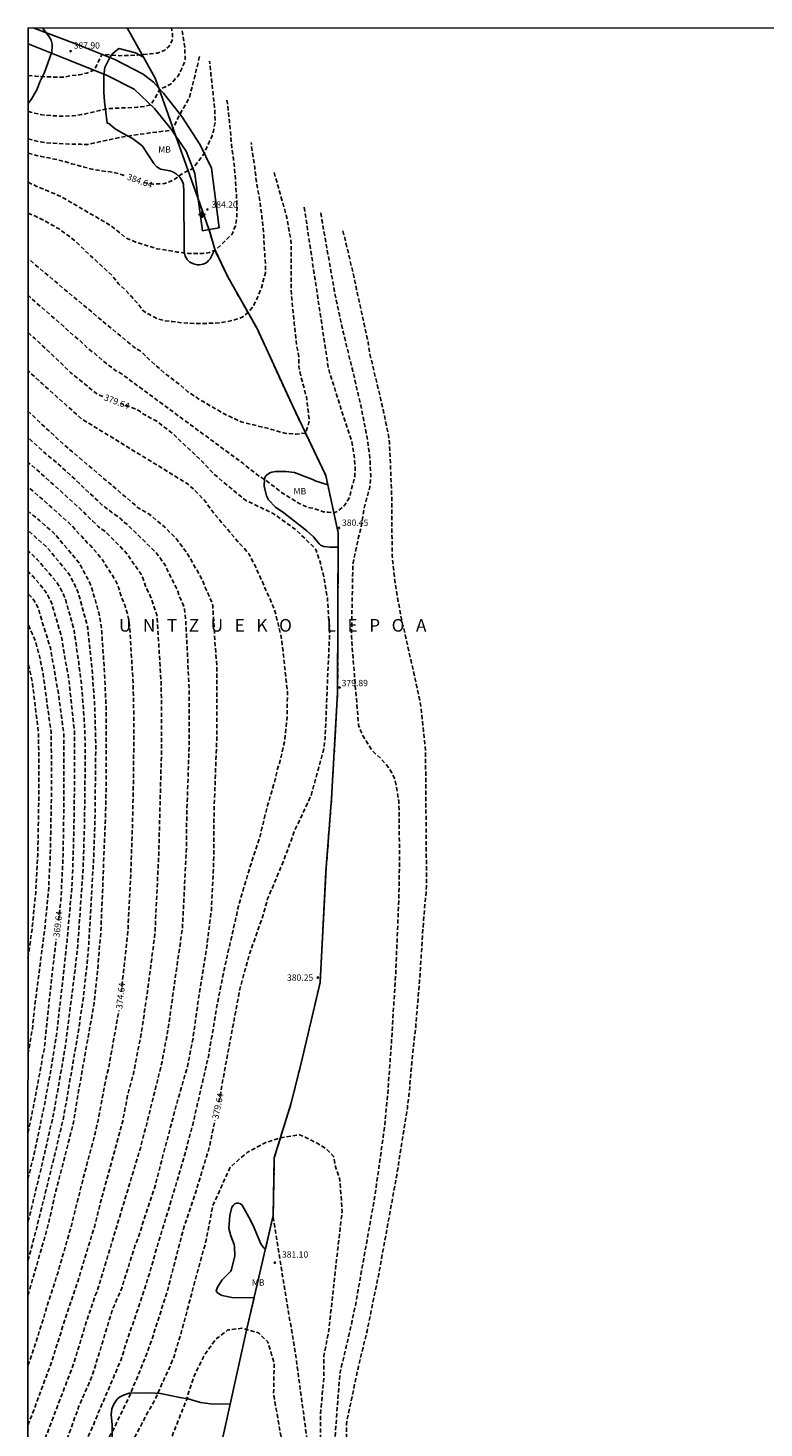
# Model space of a CAD drawing. Units: metres. Extents: x 589394 to 589744, y 4787040 to 4787290.
# Drawn here: x 589394 to 589481, y 4787124 to 4787290 of the extents above; entities that cross this region are included whole.
import ezdxf

# ---------------------------------------------------------------- set-up
doc = ezdxf.new("R2010")
doc.units = ezdxf.units.M
doc.header["$MEASUREMENT"] = 0
doc.linetypes.add('TRAZOS_NORMALES', pattern=[0.75, 0.5, -0.25])
for name, color, linetype in [('010103', 9, 'LIMITE_MUNICIPAL'), ('010106', 9, 'Continuous'), ('020194', 31, 'TRAZOS_NORMALES'), ('020195', 30, 'TRAZOS_NORMALES'), ('020204', 9, 'Continuous'), ('020306', 9, 'Continuous'), ('020307', 24, 'Continuous'), ('020308', 9, 'Continuous'), ('060110', 9, 'Continuous'), ('060128', 7, 'TRAZOS_NORMALES'), ('100106', 63, 'Continuous'), ('100108', 63, 'Continuous'), ('100301', 7, 'Continuous'), ('Centroides', 1, 'Continuous')]:
    doc.layers.add(name, color=color, linetype=linetype)
doc.styles.add('ARIAL', font='arial.ttf', dxfattribs={"height": 1})
doc.styles.add('ARIALI', font='ariali.ttf', dxfattribs={"height": 1})
doc.linetypes.add('LIMITE_MUNICIPAL', pattern='A,0.75,-0.32,0.75,-0.25,[205,DONOSTI.shx,S=0.375,R=0,X=0,Y=0],-1', length=3.07)

# ---------------------------------------------------------------- blocks, each defined once
blk = doc.blocks.new('COTAPU')
blk.add_circle((0, 0), 0.075)
blk = doc.blocks.new('Centroide')
for points in [[(0.4, 0), (-0.4, 0)], [(0, -0.4), (0, 0.4)]]:
    blk.add_lwpolyline(points)
for radius in [0.256, 0.159]:
    blk.add_circle((0, 0), radius)

msp = doc.modelspace()

# ---------------------------------------------------------------- linework, layer by layer
at = {"layer": '010103', "flags": 128}
for points in [[(589405.6, 4787290.27), (589408.93, 4787284.31), (589409.35, 4787283.14)], [(589409.35, 4787283.14), (589411.38, 4787277.42)], [(589411.38, 4787277.42), (589414.03, 4787269.98)], [(589414.03, 4787269.98), (589415.31, 4787266.38), (589415.33, 4787266.32)], [(589415.33, 4787266.32), (589416.04, 4787263.82), (589417.56, 4787260.69), (589421.03, 4787254.56), (589425.23, 4787245.43), (589429.2, 4787237.1), (589430.68, 4787230.29), (589430.61, 4787211.3), (589429.89, 4787198.74), (589429.22, 4787190.03), (589428.53, 4787176.87), (589426.28, 4787167.29), (589425.05, 4787162.39), (589423.08, 4787156.05), (589422.96, 4787149.19), (589419.79, 4787135.55), (589410.05, 4787091.61), (589406.82, 4787070.05), (589401.18, 4787052.41), (589397.84, 4787044.08), (589395.65, 4787040.28)]]:
    msp.add_lwpolyline(points, dxfattribs=at)
at = {"layer": '010106'}
msp.add_lwpolyline([(589393.8, 4787040.28), (589743.79, 4787040.27), (589743.8, 4787290.26), (589393.81, 4787290.27)], close=True, dxfattribs=at)
at = {"layer": '020194', "flags": 128}
for points, elevation in [([(589393.81, 4787280.38), (589394.09, 4787280.28), (589394.77, 4787280.1), (589395.8, 4787279.91), (589396.86, 4787279.84), (589397.88, 4787279.79), (589399.1, 4787279.83), (589400.14, 4787279.98), (589401.33, 4787280.23), (589402.3, 4787280.48), (589403.32, 4787280.69), (589405.4, 4787280.79), (589406.78, 4787280.85), (589407.63, 4787280.94), (589408.39, 4787281.13), (589408.9, 4787281.95), (589409.46, 4787283.02), (589409.94, 4787283.19), (589410.44, 4787283.44), (589410.82, 4787283.65), (589411.64, 4787284.58), (589411.87, 4787284.99), (589412.33, 4787286), (589412.42, 4787286.28), (589412.47, 4787286.54), (589412.48, 4787286.74), (589412.44, 4787287.94), (589412.28, 4787288.96), (589412.1, 4787290.06), (589412.07, 4787290.27)], 386.64), ([(589393.81, 4787284.61), (589394.71, 4787284.54), (589395.89, 4787284.48), (589396.91, 4787284.44), (589397.94, 4787284.42), (589398.81, 4787284.58), (589399.88, 4787284.72), (589400.81, 4787284.92), (589401.68, 4787285.26), (589402.59, 4787287.15), (589404.67, 4787286.98), (589406.81, 4787287.03), (589408.36, 4787287.2), (589409.18, 4787287.29), (589410.05, 4787287.63), (589410.3, 4787287.88), (589410.5, 4787288.05), (589410.75, 4787288.33), (589410.95, 4787288.81), (589410.98, 4787289.52), (589410.86, 4787290.27)], 387.64), ([(589393.81, 4787277.11), (589394.54, 4787276.89), (589395.78, 4787276.65), (589396.83, 4787276.58), (589398.01, 4787276.52), (589399.03, 4787276.47), (589400.07, 4787276.45), (589400.89, 4787276.43), (589404.75, 4787277.27), (589408.3, 4787277.82), (589410.91, 4787278.11), (589411.88, 4787280.05), (589412.98, 4787281.96), (589413.54, 4787284.2), (589414.21, 4787286.91)], 385.64), ([(589393.81, 4787271.95), (589394.86, 4787271.44), (589395.14, 4787271.33), (589396.11, 4787270.93), (589397.21, 4787270.47), (589397.9, 4787270.14), (589403.66, 4787266.79), (589404.51, 4787266.09), (589405.37, 4787265.37), (589406.63, 4787264.83), (589408.04, 4787264.38), (589409.11, 4787264.05), (589410.35, 4787263.88), (589411.53, 4787263.65), (589412.89, 4787263.48), (589413.96, 4787263.48), (589414.58, 4787263.48), (589415.36, 4787263.59), (589415.7, 4787263.76), (589415.98, 4787263.82), (589416.77, 4787264.5), (589417.56, 4787265.29), (589418.07, 4787265.79), (589418.46, 4787266.75), (589418.63, 4787267.88), (589418.65, 4787268.99), (589418.6, 4787270.22), (589418.52, 4787271.23), (589418.47, 4787272.3), (589418.37, 4787273.5), (589418.23, 4787274.65), (589418.07, 4787275.75), (589417.96, 4787276.87), (589417.87, 4787278), (589417.74, 4787279.14), (589417.65, 4787280.19), (589417.51, 4787281.3), (589417.4, 4787281.83)], 383.64), ([(589393.81, 4787268.27), (589394.69, 4787267.9), (589395.71, 4787267.4), (589396.69, 4787266.85), (589397.5, 4787266.39), (589398.44, 4787265.71), (589399.35, 4787265.01), (589401.24, 4787263.2), (589401.48, 4787263), (589403.03, 4787261.56), (589403.77, 4787260.89), (589403.97, 4787260.61), (589404.58, 4787259.86), (589405.29, 4787259.23), (589406.09, 4787258.36), (589406.95, 4787257.41), (589407.49, 4787256.67), (589408.32, 4787256.18), (589409.17, 4787255.73), (589409.96, 4787255.51), (589410.97, 4787255.4), (589412.27, 4787255.23), (589413.62, 4787255.17), (589415.03, 4787255.17), (589416.55, 4787255.23), (589417.51, 4787255.4), (589418.46, 4787255.62), (589419.25, 4787255.9), (589419.98, 4787256.47), (589420.49, 4787257.09), (589421.05, 4787258.16), (589421.56, 4787259.4), (589421.84, 4787260.52), (589422.03, 4787261.17), (589422.02, 4787262.3), (589421.95, 4787263.34), (589421.88, 4787264.56), (589421.83, 4787265.6), (589421.73, 4787266.73), (589421.61, 4787267.89), (589421.44, 4787269.11), (589421.28, 4787270.21), (589421.09, 4787271.27), (589420.9, 4787272.5), (589420.76, 4787273.68), (589420.58, 4787274.88), (589420.38, 4787276.14), (589420.34, 4787276.68)], 382.64), ([(589423.07, 4787273.12), (589424.53, 4787267.89), (589424.65, 4787267.42), (589425.05, 4787264.99), (589425.08, 4787264.5), (589425.07, 4787259.1), (589425.45, 4787255.2), (589425.67, 4787253.06), (589426.01, 4787251.03), (589426.01, 4787250.01), (589426.24, 4787248.89), (589426.91, 4787246.41), (589427.25, 4787243.59), (589426.81, 4787242.13), (589425.67, 4787242.01), (589424.32, 4787242.13), (589422.74, 4787242.58), (589419.14, 4787243.48), (589417.22, 4787244.38), (589414.89, 4787245.72), (589414.45, 4787245.96), (589412.82, 4787247.06), (589411.91, 4787247.83), (589409.95, 4787249.33), (589409.25, 4787249.99), (589408.51, 4787250.6), (589407.51, 4787251.6), (589407.12, 4787251.9), (589406.29, 4787252.43), (589395.8, 4787261.18), (589393.81, 4787262.88)], 381.64), ([(589426.64, 4787268.98), (589429.52, 4787249.8), (589431, 4787245.07), (589432.26, 4787241.31), (589432.58, 4787239.42), (589432.69, 4787237.98), (589432.65, 4787237.04), (589432.45, 4787236.12), (589432.3, 4787235.67), (589432.04, 4787234.55), (589431.42, 4787233.53), (589430.63, 4787232.86), (589430.17, 4787232.67), (589429.5, 4787232.74), (589428.88, 4787232.8), (589428.38, 4787232.97), (589427.73, 4787233.19), (589427.29, 4787233.27), (589426.85, 4787233.4), (589426.03, 4787233.77), (589425.3, 4787234.26), (589424.89, 4787234.48), (589424.07, 4787235.01), (589421.99, 4787236.6), (589421.19, 4787237.07), (589419.29, 4787238.59), (589404.68, 4787249.35), (589404.24, 4787249.55), (589402.71, 4787250.74), (589401.62, 4787251.69), (589400.86, 4787252.24), (589400.22, 4787252.91), (589398.74, 4787254.15), (589398.06, 4787254.81), (589394.56, 4787257.81), (589394.21, 4787258.15), (589393.85, 4787258.47), (589393.81, 4787258.51)], 380.64), ([(589431.24, 4787266.19), (589432.58, 4787260.63), (589432.84, 4787259.25), (589434.23, 4787252.97), (589434.45, 4787251.53), (589435.95, 4787245.27), (589436.66, 4787241.89), (589436.78, 4787240.96), (589437.04, 4787234.49), (589437.09, 4787227.57), (589437.41, 4787224.59), (589438.07, 4787220.65), (589438.69, 4787217.98), (589440.43, 4787210.22), (589440.82, 4787206.77), (589441.06, 4787204.3), (589441.18, 4787188.38), (589440.76, 4787183.45), (589440.45, 4787178.53), (589440.34, 4787176.96), (589439.89, 4787171.59), (589439.42, 4787167.29), (589439.08, 4787163.38), (589438.93, 4787162.4), (589438.9, 4787161.95), (589438.82, 4787161.49), (589437.97, 4787156.17), (589437.89, 4787155.68), (589437.85, 4787155.22), (589437.64, 4787153.99), (589435.5, 4787142.23), (589434.11, 4787135.46), (589433.08, 4787131.26), (589431.65, 4787124.43), (589431.71, 4787120.53), (589431.99, 4787117.32), (589431.85, 4787114.67), (589431.5, 4787112.65), (589431.36, 4787111.19), (589431.08, 4787110.28), (589431.02, 4787109.3), (589430.67, 4787107.84), (589430.46, 4787107), (589430.39, 4787106.03), (589430.25, 4787105.57), (589429.97, 4787104.67), (589429.83, 4787101.95), (589429.82, 4787098.65), (589430.31, 4787093.25), (589430.94, 4787088.41)], 378.64), ([(589393.8, 4787104.8), (589395.42, 4787109.04), (589395.54, 4787109.45), (589397.49, 4787115.05), (589400.44, 4787121.79), (589400.6, 4787122.23), (589401.41, 4787123.89), (589402.16, 4787125.72), (589404.88, 4787132.09), (589405.17, 4787132.96), (589405.28, 4787133.41), (589406.7, 4787137.62), (589406.87, 4787138.03), (589408.23, 4787142.25), (589409.3, 4787145.99), (589410.61, 4787150.23), (589412.44, 4787156.41), (589413.56, 4787160.67), (589413.76, 4787161.63), (589415.29, 4787168.27), (589416.26, 4787174.07), (589417.12, 4787178.41), (589418.1, 4787182.71), (589418.63, 4787185), (589418.7, 4787185.47), (589418.81, 4787185.95), (589420.23, 4787190.67), (589421.3, 4787193.92), (589422.23, 4787197.75), (589422.84, 4787199.77), (589423.1, 4787200.65), (589423.42, 4787202.09), (589423.73, 4787203.03), (589424.29, 4787205.46), (589424.61, 4787208.42), (589424.64, 4787211.34), (589424.12, 4787216.21), (589423.87, 4787218.15), (589423.15, 4787220.99), (589423, 4787221.45), (589420.76, 4787226.46), (589420.08, 4787227.75), (589419.46, 4787228.5), (589418.8, 4787229.17), (589415.65, 4787232.93), (589414.83, 4787234.1), (589413.45, 4787235.51), (589412.71, 4787236.16), (589400.19, 4787243.82), (589395.47, 4787248.03), (589393.81, 4787249.55)], 378.64), ([(589393.8, 4787110.75), (589393.82, 4787110.83), (589395.37, 4787115.01), (589398.35, 4787122.34), (589399.86, 4787126.52), (589401.44, 4787130.14), (589403.78, 4787137.77), (589403.94, 4787138.21), (589404.9, 4787140.43), (589406.52, 4787145.59), (589406.85, 4787146.42), (589408.88, 4787152.56), (589410.12, 4787157.35), (589411.54, 4787162.66), (589412.76, 4787166.89), (589413.42, 4787170.25), (589414.17, 4787175.66), (589414.99, 4787180.57), (589415.6, 4787185.47), (589415.83, 4787189.95), (589415.88, 4787191.91), (589415.92, 4787197.36), (589416.09, 4787201.82), (589416.27, 4787206.3), (589416.26, 4787214.23), (589416.07, 4787216.69), (589415.8, 4787221.13), (589415.76, 4787221.6), (589415.68, 4787222.04), (589414.88, 4787223.78), (589414.56, 4787224.64), (589412.63, 4787228.03), (589411.41, 4787229.6), (589410.05, 4787230.98), (589409.71, 4787231.28), (589409.12, 4787231.74), (589408.42, 4787232.34), (589408.07, 4787232.6), (589407.22, 4787233.06), (589406.83, 4787233.31), (589406.48, 4787233.64), (589398.33, 4787240.55), (589395.92, 4787242.75), (589393.8, 4787244.76)], 377.64), ([(589393.8, 4787117.84), (589395.13, 4787120.84), (589398.86, 4787130.58), (589399.06, 4787131.04), (589400.72, 4787136.45), (589401.8, 4787139.66), (589401.99, 4787140.08), (589407.16, 4787157.17), (589407.68, 4787159.25), (589407.83, 4787159.7), (589409.74, 4787167.45), (589410.46, 4787171.33), (589411.5, 4787178.75), (589412.14, 4787183.17), (589412.16, 4787183.36), (589412.64, 4787192.77), (589412.67, 4787196.69), (589412.98, 4787205.56), (589412.98, 4787207.25), (589412.94, 4787212.25), (589412.56, 4787219.73), (589412.42, 4787221.21), (589412.29, 4787221.67), (589411.9, 4787222.52), (589411.73, 4787222.94), (589411.6, 4787223.36), (589411.4, 4787223.8), (589410.53, 4787225.51), (589410.36, 4787225.93), (589410.17, 4787226.34), (589409.05, 4787227.92), (589405.53, 4787231.35), (589405.15, 4787231.6), (589404.86, 4787231.91), (589404.51, 4787232.21), (589403.71, 4787232.73), (589403.42, 4787233.01), (589402.68, 4787233.54), (589402.04, 4787234.18), (589400.56, 4787235.5), (589399.93, 4787236.17), (589396.97, 4787238.84), (589395.87, 4787239.71), (589393.8, 4787241.62)], 376.64), ([(589393.8, 4787124.27), (589394.38, 4787125.77), (589396.27, 4787130.87), (589396.45, 4787131.28), (589398.33, 4787137.26), (589399.75, 4787141.46), (589401.18, 4787146.16), (589401.73, 4787147.97), (589402.08, 4787149.3), (589402.29, 4787150.23), (589404.88, 4787159.72), (589404.93, 4787159.98), (589405.06, 4787160.39), (589405.23, 4787161.34), (589405.33, 4787161.77), (589405.68, 4787163.66), (589406.33, 4787166.03), (589407.29, 4787170.93), (589408, 4787175.82), (589408.77, 4787181.69), (589408.93, 4787183.14), (589408.94, 4787183.63), (589409.34, 4787192.01), (589409.66, 4787203.9), (589409.69, 4787207.35), (589409.64, 4787212.24), (589409.16, 4787220.07), (589409.11, 4787220.56), (589408.34, 4787222.8), (589407.91, 4787223.63), (589407.73, 4787224.06), (589407.45, 4787224.94), (589407.24, 4787225.36), (589406.72, 4787226.16), (589406.44, 4787226.54), (589406.14, 4787226.91), (589405.68, 4787227.69), (589405.38, 4787228), (589404.81, 4787228.63), (589402.97, 4787230.45), (589402.56, 4787230.72), (589402.17, 4787231.01), (589401.84, 4787231.39), (589401.46, 4787231.7), (589401.11, 4787232.02), (589400.43, 4787232.75), (589395.38, 4787237.32), (589393.8, 4787238.69)], 375.64), ([(589393.8, 4787139.69), (589393.95, 4787140.21), (589396.14, 4787147.81), (589397.12, 4787152.11), (589398.12, 4787155.92), (589399.2, 4787160.22), (589399.76, 4787163.66), (589401.66, 4787174.35), (589402.07, 4787178.29), (589402.45, 4787182.76), (589402.67, 4787187.73), (589402.83, 4787192.17), (589403.02, 4787196.64), (589403.11, 4787201.11), (589403.11, 4787204.25), (589403.08, 4787209.67), (589402.87, 4787214.14), (589402.56, 4787218.55), (589402.47, 4787219.51), (589402.18, 4787220.95), (589401.36, 4787223.79), (589400.99, 4787224.68), (589400.5, 4787225.52), (589400.09, 4787226.36), (589399.84, 4787226.76), (589396.97, 4787230.18), (589395.15, 4787231.77), (589393.8, 4787232.9)], 373.64), ([(589393.8, 4787143.82), (589394.73, 4787147.28), (589396.98, 4787156.42), (589398.02, 4787160.77), (589399.7, 4787170.5), (589400.13, 4787173.37), (589400.3, 4787174.35), (589400.84, 4787179.26), (589401.01, 4787181.15), (589401.6, 4787191.53), (589401.76, 4787195.99), (589401.86, 4787205.27), (589401.73, 4787209.77), (589401.41, 4787214.18), (589400.95, 4787218.49), (589400.9, 4787218.96), (589400.81, 4787219.42), (589399.77, 4787223.18), (589399.6, 4787223.6), (589399.4, 4787224.01), (589398.73, 4787225.29), (589398.46, 4787225.68), (589396.61, 4787227.89), (589395.99, 4787228.63), (589393.8, 4787230.58)], 372.64), ([(589393.8, 4787148.45), (589394.07, 4787149.42), (589395.8, 4787156.65), (589395.85, 4787156.93), (589396.85, 4787161.28), (589398.22, 4787169.11), (589399.4, 4787178.38), (589399.73, 4787181.46), (589400.35, 4787190.38), (589400.51, 4787195.33), (589400.57, 4787199.78), (589400.61, 4787205.27), (589400.48, 4787208.25), (589400.12, 4787212.63), (589399.86, 4787214.48), (589399.83, 4787214.91), (589399.76, 4787215.34), (589399.28, 4787218.71), (589398.25, 4787222.44), (589398.08, 4787222.86), (589397.44, 4787224.08), (589397.17, 4787224.46), (589395.21, 4787226.78), (589394.91, 4787227.14), (589393.8, 4787228.16)], 371.64), ([(589393.8, 4787153.49), (589394.52, 4787156.5), (589394.72, 4787157.43), (589395.75, 4787162.28), (589396.56, 4787166.69), (589397.25, 4787171.1), (589398.14, 4787178.96), (589398.44, 4787181.77), (589399.06, 4787188.7), (589399.21, 4787193.13), (589399.3, 4787197.57), (589399.35, 4787205.26), (589399.32, 4787206.72), (589398.69, 4787212.57), (589398.56, 4787213.5), (589398.37, 4787214.43), (589397.71, 4787218.26), (589397, 4787220.59), (589396.61, 4787221.97), (589396.41, 4787222.4), (589395.94, 4787223.24), (589395.66, 4787223.63), (589394.4, 4787225.1), (589393.81, 4787225.68), (589393.8, 4787225.68)], 370.64), ([(589393.8, 4787168.33), (589394.32, 4787171.37), (589394.63, 4787174.24), (589395.78, 4787183.15), (589396.23, 4787187.57), (589396.45, 4787191.99), (589396.58, 4787198.66), (589396.59, 4787203.59), (589396.55, 4787206.59), (589396.14, 4787209.52), (589395.61, 4787213.48), (589395.12, 4787215.87), (589394.59, 4787217.68), (589394.42, 4787218.07), (589394.21, 4787218.48), (589393.8, 4787219.44)], 368.64), ([(589393.8, 4787179.78), (589394.28, 4787183.16), (589394.72, 4787187.57), (589394.96, 4787192.04), (589395.09, 4787198.72), (589395.09, 4787203.7), (589395.03, 4787206.68), (589394.31, 4787212.58), (589393.8, 4787214.94)], 367.64), ([(589393.8, 4787094.24), (589395.3, 4787096.8), (589397.43, 4787101.82), (589399.47, 4787106.35), (589400.44, 4787108.61), (589400.95, 4787110.5), (589401.2, 4787112.9), (589401.37, 4787113.82), (589401.5, 4787114.26), (589401.68, 4787114.68), (589403.88, 4787118.54), (589405.49, 4787120.98), (589408.28, 4787126.23), (589408.78, 4787127.05), (589411, 4787131.98), (589411.17, 4787132.44), (589412.06, 4787135.45), (589414.25, 4787143.59), (589414.92, 4787145.95), (589415.77, 4787150.34), (589417.84, 4787154.93), (589419.86, 4787156.67), (589422.09, 4787157.86), (589423.81, 4787158.39), (589425.09, 4787158.62), (589426.07, 4787158.76), (589426.76, 4787158.48), (589428.16, 4787157.79), (589429.27, 4787157.09), (589430.11, 4787156.25), (589430.39, 4787154.86), (589430.87, 4787153.43), (589431.15, 4787149.67), (589430.59, 4787144.86), (589429.56, 4787135.55), (589428.99, 4787132.55), (589428.99, 4787130.18), (589428.58, 4787125.58), (589428.58, 4787121.57), (589428.99, 4787118.85), (589429.27, 4787115.37), (589428.85, 4787110.98), (589428.3, 4787106.79), (589427.81, 4787104.56), (589426.14, 4787100.03), (589425.09, 4787096.58), (589424.87, 4787093.68), (589425.15, 4787092.22), (589425.56, 4787090.83), (589425.66, 4787090.35), (589425.82, 4787088.87), (589426.16, 4787086.98), (589426.21, 4787086.22)], 380.64), ([(589393.8, 4787089.79), (589395.06, 4787091.51), (589398.42, 4787096.38), (589400.46, 4787099.72), (589402.92, 4787104), (589403.75, 4787105.71), (589406.23, 4787111.11), (589408.4, 4787116.69), (589408.85, 4787118.05), (589410.79, 4787122.64), (589412.63, 4787127.26), (589413.54, 4787130.11), (589414.85, 4787132.73), (589416.17, 4787134.54), (589417.57, 4787135.58), (589419.24, 4787135.79), (589421.19, 4787135.24), (589422.3, 4787134.19), (589423.07, 4787131.65), (589423, 4787127.95), (589424.26, 4787120.7), (589424.26, 4787115.68), (589423, 4787110.66), (589422.17, 4787107.32), (589421.89, 4787103.41), (589422.02, 4787099.31), (589422.51, 4787095.36), (589423.21, 4787090.95), (589423.77, 4787086.04), (589423.9, 4787084.05)], 381.64)]:
    msp.add_lwpolyline(points, dxfattribs=dict(at, elevation=elevation))
at = {"layer": '020195', "flags": 128}
for points, elevation in [([(589407.54, 4787271.91), (589408.7, 4787271.73), (589410.02, 4787271.78), (589411.15, 4787272.23), (589412.22, 4787273.02), (589413.4, 4787273.58), (589414.75, 4787275.35), (589415.09, 4787276.18), (589415.34, 4787276.71), (589415.68, 4787277.47), (589415.85, 4787278.03), (589416.04, 4787279.07), (589416.02, 4787280.28), (589415.92, 4787281.32), (589415.8, 4787282.43), (589415.67, 4787283.67), (589415.55, 4787284.71), (589415.44, 4787285.93), (589415.39, 4787286.31)], 384.64), ([(589393.81, 4787275.4), (589394.55, 4787275.19), (589394.8, 4787275.14), (589395.85, 4787274.92), (589396.94, 4787274.69), (589397.97, 4787274.46), (589398.98, 4787274.15), (589399.99, 4787273.87), (589401.06, 4787273.59), (589402.1, 4787273.36), (589403.12, 4787273.23), (589404.17, 4787273.08), (589405.34, 4787272.73), (589405.45, 4787272.69)], 384.64), ([(589428.6, 4787268.29), (589430.25, 4787258.9), (589431.3, 4787254.03), (589432.37, 4787249.71), (589433.36, 4787245.41), (589434.13, 4787241.55), (589434.45, 4787239.14), (589434.54, 4787237.2), (589434.54, 4787236.72), (589434.44, 4787235.76), (589433.81, 4787233.38), (589433.31, 4787230.52), (589433.06, 4787229.61), (589432.44, 4787226.74), (589432.4, 4787225.62), (589432.26, 4787217.92), (589432.6, 4787213.42), (589433.11, 4787207.45), (589433.33, 4787206.79), (589433.56, 4787206.29), (589433.95, 4787205.64), (589434.69, 4787204.43), (589435.81, 4787203.41), (589436.66, 4787202.4), (589437.05, 4787201.78), (589437.45, 4787200.93), (589437.9, 4787198.4), (589437.97, 4787191.5), (589437.89, 4787187.08), (589437.53, 4787178.17), (589436.97, 4787169.2), (589436.57, 4787163.73), (589436.18, 4787159.65), (589435.01, 4787151.27), (589432.72, 4787138.5), (589432.11, 4787135.63), (589430.87, 4787130.37), (589430.25, 4787122.13), (589430.32, 4787117.74), (589430.25, 4787113.97), (589429.62, 4787108.88), (589428.85, 4787103.8), (589427.88, 4787100.03), (589427.6, 4787096.3), (589427.97, 4787090.97), (589428.56, 4787087.59), (589428.6, 4787086.6)], 379.64), ([(589402.71, 4787246.48), (589402.39, 4787246.6), (589401.96, 4787246.83), (589398.91, 4787249.31), (589395.53, 4787252.52), (589394.56, 4787253.42), (589394.19, 4787253.71), (589393.81, 4787254.1)], 379.64), ([(589416.48, 4787162.64), (589416.58, 4787163.11), (589417.46, 4787167.98), (589419.02, 4787176.25), (589419.87, 4787179.25), (589420.12, 4787180.21), (589421.77, 4787184.91), (589422.29, 4787186.8), (589424.2, 4787191.35), (589425.56, 4787195.08), (589426.45, 4787196.85), (589427.01, 4787198.19), (589427.45, 4787199.06), (589428.32, 4787202.26), (589429, 4787204.76), (589429.11, 4787205.89), (589429.22, 4787207.92), (589429.39, 4787212.43), (589429.67, 4787218.51), (589429.39, 4787222.51), (589429, 4787224.99), (589428.49, 4787226.97), (589428.06, 4787228.25), (589427.76, 4787228.61), (589425.65, 4787230.64), (589423.25, 4787232.39), (589422.87, 4787232.62), (589419.76, 4787234.11), (589419.4, 4787234.36), (589416.02, 4787237.18), (589414.33, 4787238.94), (589411.9, 4787241.22), (589411.25, 4787241.86), (589409.36, 4787243.37), (589408.95, 4787243.62), (589407.68, 4787244.31), (589407.3, 4787244.56), (589406.96, 4787244.82), (589406.56, 4787245.03), (589404.79, 4787245.69)], 379.64), ([(589404.88, 4787175.75), (589405.16, 4787178.12), (589405.69, 4787183.01), (589405.72, 4787183.89), (589406.04, 4787190.29), (589406.24, 4787196.21), (589406.33, 4787200.66), (589406.4, 4787207.44), (589406.3, 4787212.36), (589405.91, 4787218.83), (589405.8, 4787219.79), (589405.73, 4787220.26), (589405.34, 4787221.61), (589405.18, 4787222.04), (589404.99, 4787222.44), (589404.84, 4787222.87), (589404.58, 4787223.78), (589404.42, 4787224.22), (589404.21, 4787224.62), (589403.73, 4787225.39), (589402.65, 4787227.07), (589402.38, 4787227.41), (589401.2, 4787228.84), (589400.84, 4787229.11), (589400.22, 4787229.84), (589399.9, 4787230.13), (589398.97, 4787231.19), (589395.64, 4787234.17), (589393.8, 4787235.75)], 374.64), ([(589397.42, 4787184.24), (589397.72, 4787186.74), (589397.96, 4787191.65), (589397.97, 4787191.94), (589398.06, 4787197.42), (589398.07, 4787206.32), (589397.41, 4787211.21), (589396.47, 4787216.61), (589395.44, 4787219.9), (589395.04, 4787221.32), (589394.83, 4787221.75), (589394.58, 4787222.17), (589394.29, 4787222.55), (589393.8, 4787223.05)], 369.64), ([(589393.8, 4787158.98), (589394.58, 4787162.79), (589395.39, 4787167.15), (589395.53, 4787168.13), (589395.75, 4787169.05), (589396.29, 4787174.44), (589396.79, 4787178.88), (589397.16, 4787182.03)], 369.64), ([(589393.8, 4787131.36), (589394.31, 4787132.75), (589395.66, 4787137.01), (589395.95, 4787138.07), (589397.33, 4787142.32), (589398.85, 4787147.57), (589400.27, 4787153.24), (589401.78, 4787158.94), (589402.18, 4787160.72), (589403.09, 4787165.53), (589403.34, 4787166.49), (589404.61, 4787173.54)], 374.64), ([(589393.8, 4787099.29), (589394.47, 4787100.74), (589395.8, 4787104.48), (589397.56, 4787109.15), (589399.22, 4787113.86), (589399.51, 4787114.81), (589399.68, 4787115.24), (589402.45, 4787121.05), (589403.88, 4787123.61), (589405.82, 4787127.62), (589407.71, 4787132.18), (589408.55, 4787134.51), (589410.36, 4787140.19), (589412.36, 4787147.89), (589413.92, 4787152.55), (589415.36, 4787157.29), (589416.02, 4787160.46)], 379.64)]:
    msp.add_lwpolyline(points, dxfattribs=dict(at, elevation=elevation))
at = {"layer": '060110', "flags": 128}
for points in [[(589394.41, 4787290.27), (589399.55, 4787288.36), (589404.14, 4787286.53), (589407.49, 4787284.78), (589408.73, 4787283.82), (589409.35, 4787283.14)], [(589393.81, 4787288.37), (589398.59, 4787286.48), (589403.23, 4787284.64), (589406.44, 4787283.01), (589408.84, 4787280.72), (589410.81, 4787278.24), (589411.38, 4787277.42)], [(589409.35, 4787283.14), (589409.91, 4787282.53), (589412.1, 4787279.77), (589414.25, 4787276.39), (589415.6, 4787273.62), (589416.53, 4787266.51)], [(589411.38, 4787277.42), (589412.61, 4787275.65), (589413.63, 4787273), (589414.03, 4787269.98)], [(589414.03, 4787269.98), (589414.53, 4787266.19)], [(589414.53, 4787266.19), (589415.33, 4787266.32)], [(589415.33, 4787266.32), (589416.53, 4787266.51)]]:
    msp.add_lwpolyline(points, dxfattribs=at)
at = {"layer": '060128', "flags": 128}
msp.add_lwpolyline([(589415.31, 4787266.38), (589416.04, 4787263.82), (589417.56, 4787260.69), (589421.03, 4787254.56), (589425.23, 4787245.43), (589429.2, 4787237.1), (589430.68, 4787230.29), (589430.61, 4787211.3), (589429.89, 4787198.74), (589429.22, 4787190.03), (589428.53, 4787176.87), (589426.28, 4787167.29), (589425.05, 4787162.39), (589423.08, 4787156.05), (589422.95, 4787148.97), (589424.03, 4787142.15), (589425.61, 4787132.71), (589427.04, 4787122.06), (589427.77, 4787113.81), (589427.24, 4787106.52), (589425.78, 4787102.62), (589422.66, 4787099.67), (589419.27, 4787098.53), (589413.41, 4787098.7), (589408.52, 4787099.72), (589405.52, 4787099.01), (589402.56, 4787097.07), (589401.02, 4787090.14), (589399.7, 4787082.62), (589398.51, 4787076.71), (589400.64, 4787073.97), (589403.54, 4787072.06), (589406.05, 4787069.94), (589407.2, 4787066.35), (589406.36, 4787062.07), (589403.24, 4787053.86), (589401.25, 4787047.93), (589399.01, 4787043.39), (589397.05, 4787040.28)], dxfattribs=at)
at = {"layer": '100106', "color": 63}
msp.add_lwpolyline([(589403.8, 4787121.84), (589403.79, 4787124.35), (589403.7, 4787125.48), (589403.76, 4787126.21), (589403.96, 4787126.7), (589404.29, 4787127.22), (589404.5, 4787127.45), (589404.69, 4787127.61), (589405.14, 4787127.84), (589405.84, 4787128.08), (589408.27, 4787128.11), (589409.55, 4787128.05), (589411.85, 4787127.54), (589412.84, 4787127.41), (589414.31, 4787126.98), (589415.51, 4787126.82), (589417.84, 4787126.77), (589419.79, 4787135.55), (589420.69, 4787139.41), (589418.05, 4787139.44), (589416.89, 4787139.67), (589416.68, 4787139.76), (589416.28, 4787140.04), (589416.18, 4787140.24), (589416.33, 4787140.65), (589416.9, 4787141.52), (589417.91, 4787142.56), (589418.01, 4787142.8), (589418.39, 4787144.35), (589418.36, 4787145.48), (589418.3, 4787145.75), (589417.92, 4787146.75), (589417.66, 4787147.65), (589417.78, 4787149.18), (589418.02, 4787150.16), (589418.19, 4787150.38), (589418.41, 4787150.57), (589418.62, 4787150.66), (589418.84, 4787150.65), (589419.06, 4787150.57), (589419.26, 4787150.4), (589420.06, 4787149), (589420.56, 4787147.98), (589421.47, 4787145.8), (589421.77, 4787145.41), (589422.03, 4787145.2), (589422.96, 4787149.19), (589423.08, 4787156.05), (589425.05, 4787162.39), (589426.28, 4787167.29), (589428.53, 4787176.87), (589429.22, 4787190.03), (589429.89, 4787198.74), (589430.61, 4787211.3), (589430.68, 4787228.6), (589429.74, 4787228.6), (589428.97, 4787228.65), (589428.58, 4787228.83), (589428.4, 4787228.97), (589427.75, 4787229.82), (589426.94, 4787230.54), (589424.23, 4787232.66), (589423.24, 4787233.35), (589422.39, 4787234.22), (589422.17, 4787234.68), (589421.89, 4787235.83), (589421.92, 4787236.71), (589421.99, 4787236.94), (589422.13, 4787237.12), (589422.56, 4787237.4), (589422.78, 4787237.5), (589423.25, 4787237.58), (589424.45, 4787237.58), (589425.49, 4787237.44), (589427.73, 4787236.59), (589427.95, 4787236.45), (589429.44, 4787236.01), (589429.2, 4787237.1), (589425.23, 4787245.43), (589421.03, 4787254.56), (589417.56, 4787260.69), (589416, 4787263.95), (589415.95, 4787263.78), (589415.45, 4787262.85), (589415.28, 4787262.63), (589415.1, 4787262.45), (589414.89, 4787262.31), (589414.64, 4787262.21), (589414.18, 4787262.13), (589413.94, 4787262.14), (589413.49, 4787262.24), (589413.06, 4787262.45), (589412.71, 4787262.76), (589412.47, 4787263.17), (589412.35, 4787263.66), (589412.33, 4787270.86), (589412.3, 4787271.67), (589412.14, 4787272.12), (589411.85, 4787272.55), (589411.46, 4787272.92), (589411.1, 4787273.15), (589410.7, 4787273.28), (589409.57, 4787273.5), (589409.11, 4787273.78), (589408.76, 4787274.17), (589407.4, 4787276.22), (589407.18, 4787276.42), (589406.23, 4787277.14), (589405.1, 4787277.73), (589404.16, 4787278.29), (589403.4, 4787278.92), (589403.23, 4787278.96), (589402.89, 4787281.55), (589402.83, 4787282.59), (589402.83, 4787284.68), (589402.92, 4787285.57), (589403.56, 4787286.86), (589403.88, 4787287.25), (589404.6, 4787287.82), (589406.59, 4787287.32), (589407.53, 4787286.81), (589405.6, 4787290.27)], dxfattribs=at)
at = {"layer": '100108', "color": 63}
msp.add_lwpolyline([(589393.81, 4787281.29), (589394.26, 4787281.9), (589394.9, 4787283.02), (589395.2, 4787283.88), (589395.75, 4787285), (589396.64, 4787287.42), (589396.68, 4787288.13), (589396.66, 4787288.36), (589396.54, 4787288.82), (589396.32, 4787289.22), (589395.54, 4787290.27)], dxfattribs=at)

# ---------------------------------------------------------------- block references
at = {"layer": '020204', "rotation": 359.9987685839998}
for p in [(589398.88, 4787287.52, 387.9), (589415.14, 4787268.71, 384.2), (589430.77, 4787230.87, 380.45), (589430.84, 4787211.92, 379.89), (589428.27, 4787177.45, 380.25), (589423.15, 4787143.57, 381.1)]:
    msp.add_blockref('COTAPU', p, dxfattribs=at)
at = {"layer": 'Centroides', "rotation": 359.9987685839998}
msp.add_blockref('Centroide', (589414.49, 4787268.1), dxfattribs=at)

# ---------------------------------------------------------------- texts
at = {"layer": '020306', "style": 'ARIALI'}
msp.add_text('U   N   T   Z   U   E   K   O         L   E   P   O   A', height=1.5, rotation=359.9988, dxfattribs=at).set_placement((589404.61, 4787218.55))
at = {"layer": '020307', "style": 'ARIALI'}
for s, rotation, p in [('384.64', 340.2908, (589405.51, 4787272.28)), ('379.64', 339.3058, (589402.77, 4787246.07)), ('369.64', 83.2208, (589397.54, 4787182.19)), ('374.64', 83.2718, (589405, 4787173.69)), ('379.64', 78.1238, (589416.42, 4787160.58))]:
    msp.add_text(s, height=0.75, rotation=rotation, dxfattribs=at).set_placement(p)
at = {"layer": '020308', "style": 'ARIAL'}
for s, p in [('387.90', (589399.23, 4787287.82)), ('384.20', (589415.61, 4787268.92)), ('380.45', (589431.13, 4787231.12)), ('379.89', (589431.09, 4787212.07)), ('380.25', (589424.59, 4787177.07)), ('381.10', (589423.99, 4787144.18))]:
    msp.add_text(s, height=0.75, rotation=359.9988, dxfattribs=at).set_placement(p)
at = {"layer": '100301', "style": 'ARIAL'}
for p in [(589409.29, 4787275.47), (589425.37, 4787234.85), (589420.42, 4787140.85)]:
    msp.add_text('MB', height=0.75, rotation=359.9988, dxfattribs=at).set_placement(p)

doc.saveas('drawing.dxf')
